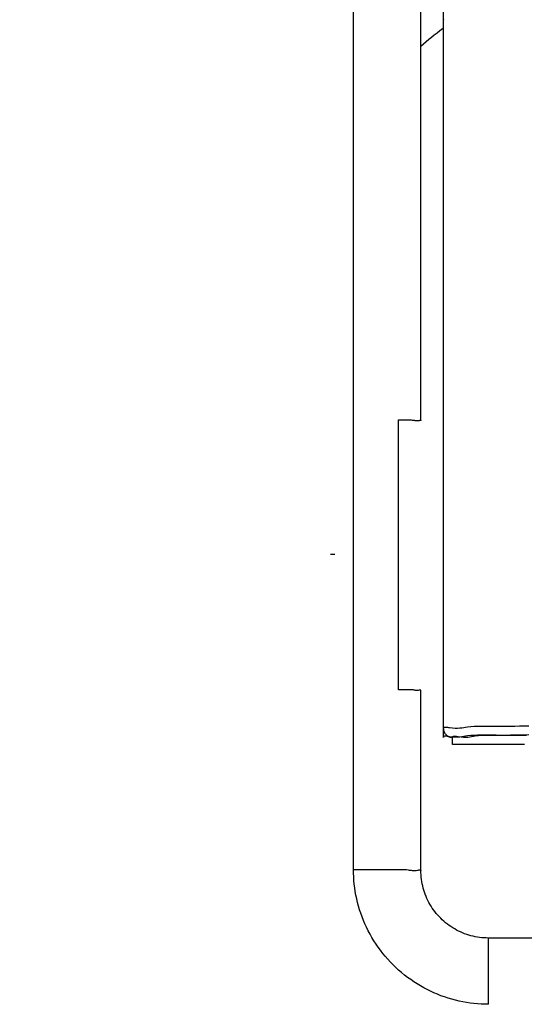
# Model space of a CAD drawing. Units: millimetres. Extents: x -735 to 735, y -520 to 520.
# Drawn here: x -19 to -7, y 95 to 117 of the extents above; entities that cross this region are included whole.
import ezdxf

# ---------------------------------------------------------------- set-up
doc = ezdxf.new("R2010")
doc.units = ezdxf.units.MM
doc.header["$LTSCALE"] = 50
doc.linetypes.add('DASHDOT', pattern=[1, 0.5, -0.25, 0, -0.25])
doc.layers.add('L', color=7, linetype='CONTINUOUS')

# ---------------------------------------------------------------- blocks, each defined once
blk = doc.blocks.new('B')
at = {"layer": 'L', "color": 4, "linetype": 'DASHDOT'}
blk.add_line((-49.264055, 105.37749), (46.463865, 105.37749), dxfattribs=at)
blk = doc.blocks.new('B-6')
at = {"layer": 'L', "color": 9, "linetype": 'CONTINUOUS'}
for p, q in [((-11.249997, 98.373534), (-11.249997, 134.990733)), ((-9.572579, 116.823119), (-9.512916, 116.872303)), ((-9.512916, 116.872303), (-9.452994, 116.921183)), ((-9.452994, 116.921183), (-9.392815, 116.969758)), ((-9.392815, 116.969758), (-9.332381, 117.018025)), ((-9.332381, 117.018025), (-9.271694, 117.065985)), ((-9.749997, 116.673757), (-9.691122, 116.723844)), ((-9.691122, 116.723844), (-9.631982, 116.773632)), ((-9.631982, 116.773632), (-9.572579, 116.823119)), ((-8.714138, 101.541631), (-8.642539, 101.549835)), ((-8.642539, 101.549835), (-8.567404, 101.555214)), ((-8.567404, 101.555214), (-8.489377, 101.558268)), ((-8.489377, 101.558268), (-8.409104, 101.559495)), ((-8.409104, 101.559495), (-8.327227, 101.559392)), ((-8.327227, 101.559392), (-8.244392, 101.558458)), ((-8.244392, 101.558458), (-8.161242, 101.557192)), ((-8.161242, 101.557192), (-8.078423, 101.55609)), ((-8.078423, 101.55609), (-7.971899, 101.555512)), ((-7.971899, 101.555512), (-7.866769, 101.55587)), ((-7.866769, 101.55587), (-7.762773, 101.556977)), ((-7.762773, 101.556977), (-7.659655, 101.558644)), ((-7.659655, 101.558644), (-7.557158, 101.560685)), ((-7.557158, 101.560685), (-7.455022, 101.562912)), ((-7.455022, 101.562912), (-7.352991, 101.565135)), ((-9.249997, 101.506728), (-9.246731, 101.521082)), ((-9.249997, 101.506728), (-9.24956, 101.493767)), ((-9.24956, 101.493767), (-9.24826, 101.48081)), ((-9.24826, 101.48081), (-9.246111, 101.467919)), ((-9.246731, 101.521082), (-9.237584, 101.530331)), ((-9.246111, 101.467919), (-9.243131, 101.45516)), ((-9.243131, 101.45516), (-9.239334, 101.442598)), ((-9.239334, 101.442598), (-9.234736, 101.430297)), ((-9.237584, 101.530331), (-9.223528, 101.535298)), ((-9.234736, 101.430297), (-9.229352, 101.418322)), ((-9.229352, 101.418322), (-9.223198, 101.406737)), ((-9.223528, 101.535298), (-9.205539, 101.53681)), ((-9.223198, 101.406737), (-9.216294, 101.395602)), ((-9.216294, 101.395602), (-9.208673, 101.38496)), ((-9.208673, 101.38496), (-9.200373, 101.374848)), ((-9.205539, 101.53681), (-9.18459, 101.53569)), ((-9.200373, 101.374848), (-9.19143, 101.365303)), ((-9.19143, 101.365303), (-9.181883, 101.356363)), ((-9.18459, 101.53569), (-9.161655, 101.532764)), ((-9.181883, 101.356363), (-9.171769, 101.348065)), ((-9.171769, 101.348065), (-9.161126, 101.340447)), ((-9.161655, 101.532764), (-9.137709, 101.528857)), ((-9.161126, 101.340447), (-9.14999, 101.333545)), ((-9.14999, 101.333545), (-9.138404, 101.327394)), ((-9.137709, 101.528857), (-9.113725, 101.524794)), ((-9.113725, 101.524794), (-9.048602, 101.516233)), ((-9.048602, 101.516233), (-8.990211, 101.512465)), ((-9.046914, 101.320317), (-9.038277, 101.329057)), ((-9.038277, 101.329057), (-9.025006, 101.333756)), ((-9.025006, 101.333756), (-9.00802, 101.335192)), ((-9.00802, 101.335192), (-8.988238, 101.334143)), ((-8.990211, 101.512465), (-8.937352, 101.512615)), ((-8.988238, 101.334143), (-8.966578, 101.331388)), ((-8.966578, 101.331388), (-8.943961, 101.327705)), ((-8.937352, 101.512615), (-8.888829, 101.515813)), ((-8.888829, 101.515813), (-8.843445, 101.521186)), ((-8.843445, 101.521186), (-8.8, 101.527861)), ((-8.8, 101.527861), (-8.757297, 101.534967)), ((-8.757297, 101.534967), (-8.714138, 101.541631)), ((-8.623278, 101.326806), (-8.582724, 101.333559)), ((-8.582724, 101.333559), (-8.541736, 101.339892)), ((-8.541736, 101.339892), (-8.473652, 101.347699)), ((-8.473652, 101.347699), (-8.4022, 101.352819)), ((-8.4022, 101.352819), (-8.327993, 101.355725)), ((-8.327993, 101.355725), (-8.251646, 101.356892)), ((-8.251646, 101.356892), (-8.173771, 101.356794)), ((-8.173771, 101.356794), (-8.094984, 101.355905)), ((-8.094984, 101.355905), (-8.015896, 101.354699)), ((-8.015896, 101.354699), (-7.937123, 101.353651)), ((-7.937123, 101.353651), (-7.868807, 101.353173)), ((-7.868807, 101.353173), (-7.801127, 101.353124)), ((-7.801127, 101.353124), (-7.73401, 101.353451)), ((-7.73401, 101.353451), (-7.66738, 101.354099)), ((-7.66738, 101.354099), (-7.601163, 101.355013)), ((-7.601163, 101.355013), (-7.535283, 101.35614)), ((-7.535283, 101.35614), (-7.469667, 101.357424)), ((-7.469667, 101.357424), (-7.40424, 101.358812)), ((-9.138404, 101.327394), (-9.126428, 101.322012)), ((-9.126428, 101.322012), (-9.114126, 101.317416)), ((-9.114126, 101.317416), (-9.101564, 101.313621)), ((-9.101564, 101.313621), (-9.088805, 101.310642)), ((-9.088805, 101.310642), (-9.075915, 101.308494)), ((-9.075915, 101.308494), (-9.062957, 101.307195)), ((-9.062957, 101.307195), (-9.049997, 101.306758)), ((-9.049997, 101.306758), (-9.046914, 101.320317)), ((-9.049997, 101.149686), (-9.049997, 101.306758)), ((-7.449997, 101.149686), (-9.049997, 101.149686)), ((-8.943961, 101.327705), (-8.921306, 101.323872)), ((-8.921306, 101.323872), (-8.859428, 101.315745)), ((-8.859428, 101.315745), (-8.803952, 101.31217)), ((-8.803952, 101.31217), (-8.753737, 101.312316)), ((-8.753737, 101.312316), (-8.707646, 101.315356)), ((-8.707646, 101.315356), (-8.66454, 101.320463)), ((-8.66454, 101.320463), (-8.623278, 101.326806)), ((-11.249997, 98.373534), (-11.191995, 98.373563)), ((-11.248866, 98.291422), (-11.249997, 98.373534)), ((-11.245477, 98.209312), (-11.248866, 98.291422)), ((-11.191995, 98.373563), (-11.133907, 98.373622)), ((-11.133907, 98.373622), (-11.075784, 98.373669)), ((-11.075784, 98.373669), (-11.017678, 98.373661)), ((-11.017678, 98.373661), (-10.959642, 98.373558)), ((-10.959642, 98.373558), (-10.901727, 98.373317)), ((-10.901727, 98.373317), (-10.843986, 98.372896)), ((-10.843986, 98.372896), (-10.786471, 98.372253)), ((-10.786471, 98.372253), (-10.734793, 98.37147)), ((-10.734793, 98.37147), (-10.68321, 98.370574)), ((-10.68321, 98.370574), (-10.63159, 98.369667)), ((-10.63159, 98.369667), (-10.5798, 98.368851)), ((-10.5798, 98.368851), (-10.52771, 98.368228)), ((-10.52771, 98.368228), (-10.475188, 98.3679)), ((-10.475188, 98.3679), (-10.422101, 98.367968)), ((-10.422101, 98.367968), (-10.368319, 98.368534)), ((-10.368319, 98.368534), (-10.325117, 98.369352)), ((-10.325117, 98.369352), (-10.281731, 98.370276)), ((-10.281731, 98.370276), (-10.2385, 98.371031)), ((-10.2385, 98.371031), (-10.19576, 98.371346)), ((-10.19576, 98.371346), (-10.15385, 98.370948)), ((-10.15385, 98.370948), (-10.113106, 98.369563)), ((-10.113106, 98.369563), (-10.073868, 98.366919)), ((-10.073868, 98.366919), (-10.036471, 98.362743)), ((-10.036471, 98.362743), (-10.013457, 98.35922)), ((-10.013457, 98.35922), (-9.990699, 98.35545)), ((-9.990699, 98.35545), (-9.96755, 98.351929)), ((-9.96755, 98.351929), (-9.943368, 98.349153)), ((-9.943368, 98.349153), (-9.917508, 98.34762)), ((-9.917508, 98.34762), (-9.889324, 98.347827)), ((-9.889324, 98.347827), (-9.858174, 98.350269)), ((-9.858174, 98.350269), (-9.823412, 98.355445)), ((-9.823412, 98.355445), (-9.810501, 98.357887)), ((-9.810501, 98.357887), (-9.797604, 98.360258)), ((-9.797604, 98.360258), (-9.785249, 98.362101)), ((-9.785249, 98.362101), (-9.773961, 98.362957)), ((-9.773961, 98.362957), (-9.764266, 98.362368)), ((-9.764266, 98.362368), (-9.756689, 98.359878)), ((-9.756689, 98.359878), (-9.751758, 98.355026)), ((-9.751758, 98.355026), (-9.749997, 98.347356)), ((-11.239836, 98.127277), (-11.245477, 98.209312)), ((-11.231951, 98.04539), (-11.239836, 98.127277)), ((-11.221828, 97.963723), (-11.231951, 98.04539)), ((-11.209473, 97.882349), (-11.221828, 97.963723)), ((-11.194893, 97.80134), (-11.209473, 97.882349)), ((-11.178094, 97.72077), (-11.194893, 97.80134)), ((-11.158618, 97.638852), (-11.178094, 97.72077)), ((-11.136847, 97.557528), (-11.158618, 97.638852)), ((-11.112803, 97.476859), (-11.136847, 97.557528)), ((-11.086509, 97.396904), (-11.112803, 97.476859)), ((-11.057986, 97.317723), (-11.086509, 97.396904)), ((-11.027255, 97.239375), (-11.057986, 97.317723)), ((-10.994338, 97.161921), (-11.027255, 97.239375)), ((-10.959258, 97.08542), (-10.994338, 97.161921)), ((-10.921477, 97.008835), (-10.959258, 97.08542)), ((-10.881528, 96.933352), (-10.921477, 97.008835)), ((-10.839447, 96.859032), (-10.881528, 96.933352)), ((-10.795271, 96.785934), (-10.839447, 96.859032)), ((-10.749035, 96.714118), (-10.795271, 96.785934)), ((-8.249997, 95.373991), (-8.249997, 96.847812)), ((-10.700778, 96.643645), (-10.749035, 96.714118)), ((-10.650536, 96.574573), (-10.700778, 96.643645)), ((-10.598345, 96.506964), (-10.650536, 96.574573)), ((-10.544117, 96.440724), (-10.598345, 96.506964)), ((-10.488017, 96.376061), (-10.544117, 96.440724)), ((-10.430095, 96.313026), (-10.488017, 96.376061)), ((-10.370401, 96.251667), (-10.430095, 96.313026)), ((-10.308982, 96.192034), (-10.370401, 96.251667)), ((-10.24589, 96.134175), (-10.308982, 96.192034)), ((-10.181172, 96.07814), (-10.24589, 96.134175)), ((-10.114878, 96.023978), (-10.181172, 96.07814)), ((-10.047321, 95.971931), (-10.114878, 96.023978)), ((-9.978309, 95.921829), (-10.047321, 95.971931)), ((-9.907901, 95.873706), (-9.978309, 95.921829)), ((-9.836157, 95.8276), (-9.907901, 95.873706)), ((-9.763136, 95.783548), (-9.836157, 95.8276)), ((-9.688899, 95.741584), (-9.763136, 95.783548)), ((-9.613504, 95.701747), (-9.688899, 95.741584)), ((-9.537011, 95.664071), (-9.613504, 95.701747)), ((-9.460497, 95.62904), (-9.537011, 95.664071)), ((-9.383031, 95.596172), (-9.460497, 95.62904)), ((-9.304673, 95.565489), (-9.383031, 95.596172)), ((-9.225484, 95.537012), (-9.304673, 95.565489)), ((-9.145523, 95.510764), (-9.225484, 95.537012)), ((-9.064849, 95.486766), (-9.145523, 95.510764)), ((-8.983522, 95.465039), (-9.064849, 95.486766)), ((-8.901603, 95.445605), (-8.983522, 95.465039)), ((-8.821171, 95.428874), (-8.901603, 95.445605)), ((-8.740303, 95.414352), (-8.821171, 95.428874)), ((-8.659072, 95.402046), (-8.740303, 95.414352)), ((-8.57755, 95.391964), (-8.659072, 95.402046)), ((-8.49581, 95.38411), (-8.57755, 95.391964)), ((-8.413923, 95.378493), (-8.49581, 95.38411)), ((-8.331961, 95.375118), (-8.413923, 95.378493)), ((-8.250321, 95.373996), (-8.331961, 95.375118))]:
    blk.add_line(p, q, dxfattribs=at)
at = {"layer": 'L', "color": 2, "linetype": 'CONTINUOUS'}
for p, q in [((-9.749997, 108.345832), (-9.749997, 134.964554)), ((-9.249997, 117.259998), (-9.249997, 117.258593)), ((-9.249997, 101.506728), (-9.249997, 117.258593)), ((-9.249997, 108.934057), (-9.249997, 117.258593)), ((-9.249997, 101.506728), (-9.249997, 108.934057)), ((-10.249997, 102.366259), (-10.249997, 108.365345)), ((-10.249997, 108.365345), (-10.227174, 108.364924)), ((-10.227174, 108.364924), (-10.20446, 108.364409)), ((-10.20446, 108.364409), (-10.18179, 108.363844)), ((-10.18179, 108.363844), (-10.159098, 108.363278)), ((-10.159098, 108.363278), (-10.13632, 108.362756)), ((-10.13632, 108.362756), (-10.11339, 108.362325)), ((-10.11339, 108.362325), (-10.090243, 108.362032)), ((-10.090243, 108.362032), (-10.066813, 108.361924)), ((-10.066813, 108.361924), (-10.046129, 108.361991)), ((-10.046129, 108.361991), (-10.025336, 108.362116)), ((-10.025336, 108.362116), (-10.004591, 108.362181)), ((-10.004591, 108.362181), (-9.984051, 108.36207)), ((-9.984051, 108.36207), (-9.963872, 108.361663)), ((-9.963872, 108.361663), (-9.944211, 108.360843)), ((-9.944211, 108.360843), (-9.925222, 108.359493)), ((-9.925222, 108.359493), (-9.907064, 108.357495)), ((-9.907064, 108.357495), (-9.894601, 108.355649)), ((-9.894601, 108.355649), (-9.882302, 108.353653)), ((-9.882302, 108.353653), (-9.869825, 108.351748)), ((-9.869825, 108.351748), (-9.85683, 108.350176)), ((-9.85683, 108.350176), (-9.842976, 108.349178)), ((-9.842976, 108.349178), (-9.827921, 108.348996)), ((-9.827921, 108.348996), (-9.811325, 108.349871)), ((-9.811325, 108.349871), (-9.792845, 108.352045)), ((-9.792845, 108.352045), (-9.785341, 108.353212)), ((-9.785341, 108.353212), (-9.777829, 108.354341)), ((-9.777829, 108.354341), (-9.77062, 108.355173)), ((-9.77062, 108.355173), (-9.764025, 108.35545)), ((-9.764025, 108.35545), (-9.758354, 108.354913)), ((-9.758354, 108.354913), (-9.753918, 108.353304)), ((-9.753918, 108.353304), (-9.751029, 108.350363)), ((-9.751029, 108.350363), (-9.749997, 108.345832)), ((-10.227174, 102.365838), (-10.249997, 102.366259)), ((-10.20446, 102.365322), (-10.227174, 102.365838)), ((-10.18179, 102.364758), (-10.20446, 102.365322)), ((-10.159098, 102.364192), (-10.18179, 102.364758)), ((-10.13632, 102.36367), (-10.159098, 102.364192)), ((-10.11339, 102.363239), (-10.13632, 102.36367)), ((-10.090243, 102.362946), (-10.11339, 102.363239)), ((-10.066813, 102.362837), (-10.090243, 102.362946)), ((-10.046129, 102.362905), (-10.066813, 102.362837)), ((-10.025336, 102.36303), (-10.046129, 102.362905)), ((-10.004591, 102.363095), (-10.025336, 102.36303)), ((-9.984051, 102.362983), (-10.004591, 102.363095)), ((-9.963872, 102.362576), (-9.984051, 102.362983)), ((-9.944211, 102.361757), (-9.963872, 102.362576)), ((-9.925222, 102.360407), (-9.944211, 102.361757)), ((-9.907064, 102.358409), (-9.925222, 102.360407)), ((-9.894601, 102.356563), (-9.907064, 102.358409)), ((-9.882302, 102.354567), (-9.894601, 102.356563)), ((-9.869825, 102.352662), (-9.882302, 102.354567)), ((-9.85683, 102.35109), (-9.869825, 102.352662)), ((-9.842976, 102.350092), (-9.85683, 102.35109)), ((-9.827921, 102.34991), (-9.842976, 102.350092)), ((-9.811325, 102.350785), (-9.827921, 102.34991)), ((-9.792845, 102.352959), (-9.811325, 102.350785)), ((-9.785341, 102.354126), (-9.792845, 102.352959)), ((-9.777829, 102.355254), (-9.785341, 102.354126)), ((-9.77062, 102.356087), (-9.777829, 102.355254)), ((-9.764025, 102.356364), (-9.77062, 102.356087)), ((-9.758354, 102.355827), (-9.764025, 102.356364)), ((-9.753918, 102.354218), (-9.758354, 102.355827)), ((-9.751029, 102.351277), (-9.753918, 102.354218)), ((-9.749997, 102.346746), (-9.751029, 102.351277)), ((-9.749997, 98.347356), (-9.749997, 102.346746)), ((-9.74919, 98.298394), (-9.749997, 98.347356)), ((-9.746774, 98.249435), (-9.74919, 98.298394)), ((-9.742755, 98.200539), (-9.746774, 98.249435)), ((-9.737141, 98.151769), (-9.742755, 98.200539)), ((-9.729938, 98.103186), (-9.737141, 98.151769)), ((-9.721154, 98.054852), (-9.729938, 98.103186)), ((-9.710795, 98.006828), (-9.721154, 98.054852)), ((-9.698868, 97.959178), (-9.710795, 98.006828)), ((-9.685382, 97.91196), (-9.698868, 97.959178)), ((-9.670355, 97.865222), (-9.685382, 97.91196)), ((-9.653808, 97.819012), (-9.670355, 97.865222)), ((-9.635761, 97.773375), (-9.653808, 97.819012)), ((-9.616233, 97.728357), (-9.635761, 97.773375)), ((-9.595246, 97.684004), (-9.616233, 97.728357)), ((-9.57282, 97.640363), (-9.595246, 97.684004)), ((-9.548975, 97.597479), (-9.57282, 97.640363)), ((-9.523733, 97.5554), (-9.548975, 97.597479)), ((-9.497124, 97.514167), (-9.523733, 97.5554)), ((-9.46918, 97.473822), (-9.497124, 97.514167)), ((-9.439934, 97.434409), (-9.46918, 97.473822)), ((-9.409417, 97.39597), (-9.439934, 97.434409)), ((-9.37766, 97.358547), (-9.409417, 97.39597)), ((-9.344697, 97.322183), (-9.37766, 97.358547)), ((-9.310559, 97.28692), (-9.344697, 97.322183)), ((-9.275279, 97.252799), (-9.310559, 97.28692)), ((-9.2389, 97.219854), (-9.275279, 97.252799)), ((-9.201462, 97.188117), (-9.2389, 97.219854)), ((-9.163009, 97.157618), (-9.201462, 97.188117)), ((-9.123583, 97.128391), (-9.163009, 97.157618)), ((-9.083227, 97.100466), (-9.123583, 97.128391)), ((-9.041982, 97.073876), (-9.083227, 97.100466)), ((-8.999892, 97.048653), (-9.041982, 97.073876)), ((-8.957001, 97.024826), (-8.999892, 97.048653)), ((-8.913353, 97.002418), (-8.957001, 97.024826)), ((-8.868995, 96.981449), (-8.913353, 97.002418)), ((-8.823972, 96.961939), (-8.868995, 96.981449)), ((-8.77833, 96.943908), (-8.823972, 96.961939)), ((-8.732117, 96.927376), (-8.77833, 96.943908)), ((-8.685378, 96.912363), (-8.732117, 96.927376)), ((-8.638158, 96.89889), (-8.685378, 96.912363)), ((-8.590508, 96.886975), (-8.638158, 96.89889)), ((-8.542486, 96.876626), (-8.590508, 96.886975)), ((-8.494154, 96.86785), (-8.542486, 96.876626)), ((-8.445573, 96.860655), (-8.494154, 96.86785)), ((-8.396805, 96.855047), (-8.445573, 96.860655)), ((-8.347912, 96.851032), (-8.396805, 96.855047)), ((-8.298955, 96.848619), (-8.347912, 96.851032)), ((-8.249997, 96.847812), (-8.298955, 96.848619)), ((8.250003, 96.847812), (-8.249997, 96.847812))]:
    blk.add_line(p, q, dxfattribs=at)
blk = doc.blocks.new('B-12')
at = {"layer": 'L', "color": 2, "linetype": 'CONTINUOUS'}
for p, q in [((-9.249997, 101.303272), (-9.249997, 119.264776)), ((-9.249997, 101.303272), (-9.249997, 119.264776)), ((-9.223524, 101.331847), (-9.237582, 101.326879)), ((-9.205532, 101.333358), (-9.223524, 101.331847)), ((-9.184579, 101.332238), (-9.205532, 101.333358)), ((-9.161641, 101.329311), (-9.184579, 101.332238)), ((-9.137692, 101.325403), (-9.161641, 101.329311)), ((-8.757292, 101.331512), (-8.799994, 101.324407)), ((-8.714135, 101.338176), (-8.757292, 101.331512)), ((-8.642537, 101.346379), (-8.714135, 101.338176)), ((-8.567402, 101.351759), (-8.642537, 101.346379)), ((-8.489376, 101.354813), (-8.567402, 101.351759)), ((-8.409103, 101.356039), (-8.489376, 101.354813)), ((-8.327226, 101.355936), (-8.409103, 101.356039)), ((-8.244392, 101.355003), (-8.327226, 101.355936)), ((-8.161243, 101.353736), (-8.244392, 101.355003)), ((-8.078424, 101.352635), (-8.161243, 101.353736)), ((-7.971787, 101.352056), (-8.078424, 101.352635)), ((-7.866546, 101.352416), (-7.971787, 101.352056)), ((-7.762443, 101.353526), (-7.866546, 101.352416)), ((-7.659218, 101.355197), (-7.762443, 101.353526)), ((-7.556613, 101.357241), (-7.659218, 101.355197)), ((-7.454369, 101.35947), (-7.556613, 101.357241)), ((-7.352229, 101.361696), (-7.454369, 101.35947)), ((-9.246731, 101.317629), (-9.249997, 101.303272)), ((-9.237582, 101.326879), (-9.246731, 101.317629)), ((-9.113705, 101.32134), (-9.137692, 101.325403)), ((-9.048585, 101.31278), (-9.113705, 101.32134)), ((-8.990197, 101.309011), (-9.048585, 101.31278)), ((-8.937341, 101.309161), (-8.990197, 101.309011)), ((-8.88882, 101.312359), (-8.937341, 101.309161)), ((-8.843437, 101.317732), (-8.88882, 101.312359)), ((-8.799994, 101.324407), (-8.843437, 101.317732))]:
    blk.add_line(p, q, dxfattribs=at)

msp = doc.modelspace()

# ---------------------------------------------------------------- block references
at = {"layer": 'L'}
for name in ['B-6', 'B-12', 'B']:
    msp.add_blockref(name, (0, 0), dxfattribs=at)

doc.saveas('drawing.dxf')
